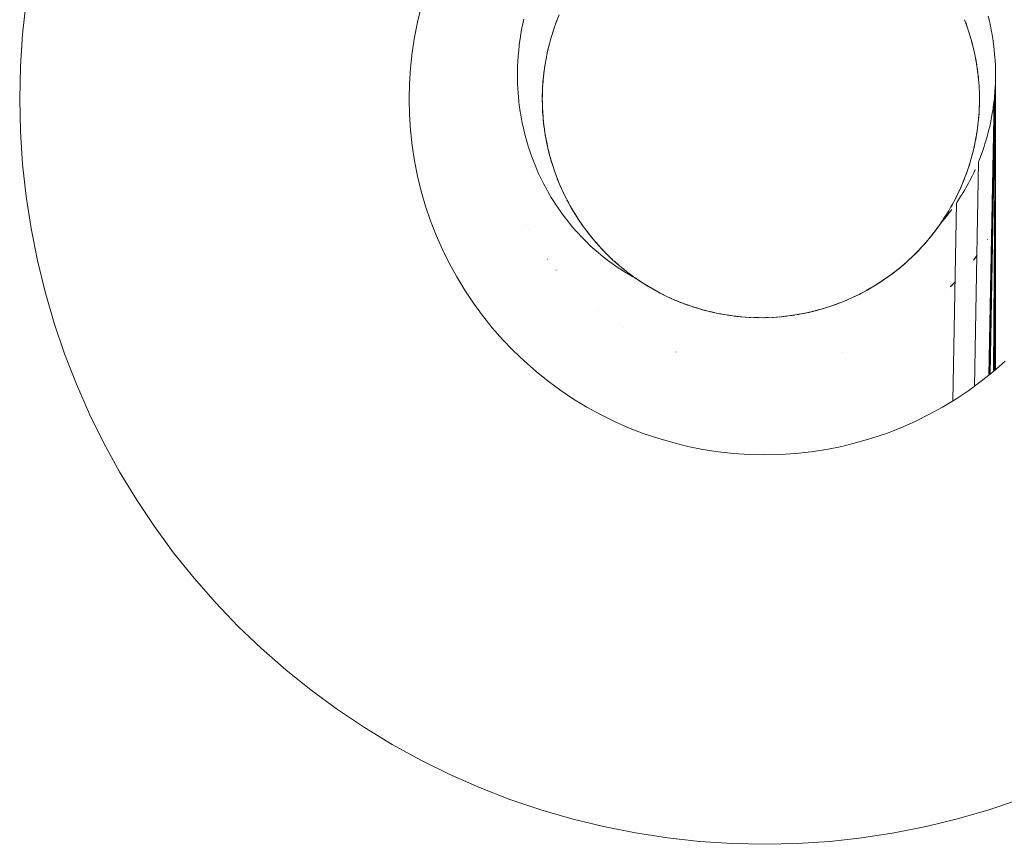
# Model space of a CAD drawing. Units: millimetres. Extents: x -2960 to 3040, y -1523 to 1480.
# Drawn here: x 1332 to 1343, y 108 to 117 of the extents above; entities that cross this region are included whole.
import ezdxf

# ---------------------------------------------------------------- set-up
doc = ezdxf.new("R2010")
doc.units = ezdxf.units.MM
for name, color, linetype, lineweight in [('2. COMPACT LAMINATE -RIGHT SEAT', 7, 'Continuous', 5), ('3. FRAME', 7, 'Continuous', 5), ('Working-None', 7, 'Continuous', 5)]:
    doc.layers.add(name, color=color, linetype=linetype, lineweight=lineweight)

# ---------------------------------------------------------------- blocks, each defined once
blk = doc.blocks.new('Group')
at = {"layer": '2. COMPACT LAMINATE -RIGHT SEAT', "color": 7, "linetype": 'Continuous', "lineweight": 5, "transparency": 33554687, "flags": 128}
for points in [[(1292.265096626558, 137.2337049089384), (1292.273072529703, 137.5992353750599), (1292.29698505655, 137.9640700331637), (1292.336788688246, 138.3275143997424)], [(1303.511225427628, 129.3590807467525), (1303.165011226404, 129.2415568616683), (1302.814000224518, 129.1392464846359), (1302.45886059136, 129.0523443692734), (1302.100268355407, 128.9810159386961), (1301.738906117363, 128.9253969706258), (1301.375461750784, 128.8855933389296), (1301.01062709268, 128.8616808120824), (1300.645096626559, 128.8537049089384), (1300.279566160437, 128.8616808120824), (1299.914731502333, 128.8855933389296), (1299.551287135755, 128.9253969706258), (1299.18992489771, 128.9810159386961), (1298.831332661757, 129.0523443692734), (1298.476193028599, 129.1392464846359), (1298.125182026713, 129.2415568616683), (1297.778967825489, 129.3590807467525), (1297.438209463339, 129.4915944264938), (1297.103555593172, 129.6388456535712), (1296.775643247649, 129.8005541269049), (1296.455096626559, 129.9764120252248), (1296.142525908612, 130.1660845930264), (1295.838526089937, 130.3692107777967), (1295.543675851465, 130.5854039172979), (1295.258536457385, 130.8142524756013), (1294.983650686739, 131.0553208264696), (1294.719541800215, 131.3081500825951), (1294.46671254409, 131.5722589691191), (1294.225644193221, 131.8471447397652), (1293.996795634918, 132.1322841338454), (1293.780602495417, 132.4271343723167), (1293.577476310646, 132.731134190992), (1293.387803742845, 133.0437049089384), (1293.211945844525, 133.3642515300288), (1293.050237371192, 133.6921638755513), (1292.902986144114, 134.0268177457189), (1292.770472464372, 134.3675761078693), (1292.652948579288, 134.7137903090926), (1292.550638202256, 135.0648013109792), (1292.463736086894, 135.419940944137), (1292.392407656316, 135.7785331800895), (1292.336788688246, 136.1398954181344), (1292.29698505655, 136.503339784713), (1292.273072529703, 136.8681744428169), (1292.265096626558, 137.2337049089384)], [(1296.645096626558, 137.2337049089384), (1296.648903740231, 137.4081824583998), (1296.660317834191, 137.582327879929), (1296.679317181063, 137.7558096778186), (1296.70586561451, 137.9282976196061), (1296.739912598079, 138.0994633646908), (1296.781393321402, 138.2689810893485)], [(1303.347457457021, 134.2845955616978), (1303.216247065305, 134.1695271364624), (1303.080142342593, 134.0602915477733), (1302.939402371963, 133.9570967317823), (1302.794295059946, 133.8601391256867), (1302.645096626559, 133.7696032938005), (1302.492091079499, 133.6856615762254), (1302.335569673521, 133.6084737607917), (1302.175830356019, 133.5381867788931), (1302.013177199861, 133.4749344257946), (1301.847919824576, 133.4188371059454), (1301.680372806969, 133.370001603782), (1301.510855082311, 133.3285208804585), (1301.339689337226, 133.2944738968894), (1301.167201395439, 133.267925463443), (1300.993719597549, 133.2489261165713), (1300.81957417602, 133.2375120226108), (1300.645096626559, 133.2337049089383), (1300.470619077097, 133.2375120226108), (1300.296473655568, 133.2489261165713), (1300.122991857678, 133.267925463443), (1299.950503915891, 133.2944738968894), (1299.779338170806, 133.3285208804585), (1299.609820446148, 133.370001603782), (1299.442273428541, 133.4188371059454), (1299.277016053256, 133.4749344257946), (1299.114362897098, 133.5381867788931), (1298.954623579596, 133.6084737607917), (1298.798102173618, 133.6856615762254), (1298.645096626559, 133.7696032938005), (1298.495898193171, 133.8601391256867), (1298.350790881154, 133.9570967317823), (1298.210050910524, 134.0602915477733), (1298.073946187812, 134.1695271364624), (1297.942735796096, 134.2845955616978), (1297.816669501812, 134.4052777841921), (1297.695987279318, 134.5313440784757), (1297.580918854082, 134.6625544701921), (1297.471683265394, 134.7986591929034), (1297.368488449403, 134.9393991635341), (1297.271530843307, 135.084506475551), (1297.180995011421, 135.2337049089383), (1297.097053293845, 135.3867104559982), (1297.019865478412, 135.5432318619755), (1296.949578496513, 135.702971179478), (1296.886326143415, 135.8656243356357), (1296.830228823565, 136.0308817109213), (1296.781393321402, 136.1984287285283), (1296.739912598079, 136.367946453186), (1296.70586561451, 136.5391121982707), (1296.679317181063, 136.7116001400582), (1296.660317834191, 136.8850819379477), (1296.648903740231, 137.059227359477), (1296.645096626558, 137.2337049089384)]]:
    blk.add_lwpolyline(points, dxfattribs=at)
at = {"layer": '3. FRAME', "color": 7, "linetype": 'Continuous', "lineweight": 5, "transparency": 33554687}
for p, q in [((1298.25310306826, 137.9596636004013), (1298.275177546126, 138.0291393216066)), ((1298.275734975771, 138.0302043261862), (1298.27876112903, 138.0395807133312)), ((1298.291466054242, 138.0738941736681), (1298.294207987236, 138.0814280008695)), ((1298.23067033184, 137.8818108736), (1298.232810638225, 137.889654752661)), ((1298.232130185864, 137.8872047673582), (1298.245686214587, 137.9360135790012)), ((1298.259192698832, 137.9788296925029), (1298.26163127561, 137.9865047044048)), ((1302.94850554854, 137.9649570326105), (1302.971615602253, 137.887085548524)), ((1302.951750741355, 137.9539005644329), (1302.970119653056, 137.89251844141)), ((1298.204637138411, 137.7770739536042), (1298.208129888293, 137.7923298206632)), ((1298.20711903586, 137.7880081528582), (1298.218808149781, 137.8379822793044)), ((1298.216665091926, 137.8300640722834), (1298.223363463487, 137.8548133307354)), ((1298.17481487237, 137.6262583409486), (1298.18578244069, 137.6858033032032)), ((1298.184773003069, 137.6803228791672), (1298.18947416133, 137.7056070328815)), ((1298.188528907026, 137.7007143782513), (1298.195529415744, 137.7369491472972)), ((1303.01741490023, 137.6885914910769), (1303.029333734291, 137.617464267765)), ((1303.017883506826, 137.6857950190535), (1303.02644534846, 137.6347010933597)), ((1303.018456545465, 137.6830365385684), (1303.027400348251, 137.6289229636364)), ((1298.162295929648, 137.5381637337437), (1298.169705182931, 137.5899409397779)), ((1298.148334712977, 137.388322508805), (1298.151766630534, 137.439157518363)), ((1298.153247075851, 137.4528277365211), (1298.160690680877, 137.5269459641331)), ((1298.159610453861, 137.515219885997), (1298.161489945564, 137.5334455118058)), ((1303.050408078358, 137.4468499365369), (1303.051568327968, 137.4330093168069)), ((1303.228573944182, 134.1803375190999), (1303.240791615621, 137.4603902561385)), ((1298.14396926553, 137.2874771679635), (1298.145260541182, 137.3378723321028)), ((1303.056162215497, 137.373033180506), (1303.059574371973, 137.287709548376)), ((1298.142885310104, 137.245173178423), (1298.143842816103, 137.185437847791)), ((1298.14301136697, 137.2373089472944), (1298.143815072161, 137.1871686918423)), ((1298.143062809278, 137.2340996480658), (1298.143757831885, 137.2764037096815)), ((1298.143853317932, 137.2822156754331), (1298.144532704348, 137.3235680064052)), ((1298.144063744942, 137.1761336824077), (1298.145127447357, 137.1339079120292)), ((1298.145119769782, 137.1292719228449), (1298.147722388285, 137.0886676306101)), ((1303.057662017027, 137.1321617774458), (1303.059725579021, 137.182427892467)), ((1298.147072448242, 137.1001359866733), (1298.150262085765, 137.0447528754896)), ((1298.148533630123, 137.0760111845724), (1298.151356856523, 137.0337180170823)), ((1303.050382328216, 137.0203158539114), (1303.055697106264, 137.0842986985769)), ((1303.051264269113, 137.030933246938), (1303.055469653154, 137.0815604662565)), ((1303.040431769979, 136.9282727307364), (1303.041278540961, 136.9350187325979)), ((1303.042759122406, 136.9464798088497), (1303.046660870109, 136.9770035165449)), ((1298.175946097324, 136.835198518843), (1298.18526617304, 136.7843199388933)), ((1298.187918582134, 136.7703849776751), (1298.197929452329, 136.7183884108828)), ((1302.998973240113, 136.6908191455201), (1303.016740511664, 136.7757963311813)), ((1298.194996362777, 136.7330587838022), (1298.20654291305, 136.6819924004126)), ((1298.209180445268, 136.6706711704012), (1298.219382839168, 136.627401204284)), ((1298.235215554592, 136.5691765159924), (1298.246950905291, 136.5273483525834)), ((1302.955011986519, 136.5243085131306), (1302.97146596993, 136.579778655256)), ((1302.970613128852, 136.5769035328863), (1302.975427646759, 136.5957911532839)), ((1298.248101822002, 136.5227670499003), (1298.256442557793, 136.4969798615876)), ((1302.928994513068, 136.442754992655), (1302.942712048228, 136.4828426073911)), ((1302.941751029301, 136.480034161408), (1302.951697547201, 136.5132692934182)), ((1298.304919631667, 136.3572029877832), (1298.316882621309, 136.3251611630523)), ((1298.311792457229, 136.3384957114335), (1298.330883175057, 136.2920304880517)), ((1302.872664351893, 136.2917331999348), (1302.890970322633, 136.3384265179259)), ((1302.900271733447, 136.362323918248), (1302.910203523888, 136.3878409045204)), ((1302.909132391161, 136.3850889254853), (1302.925272036267, 136.4318815042225)), ((1298.35022009881, 136.2458246640092), (1298.371174462428, 136.2003030024494)), ((1298.353244263839, 136.238598383399), (1298.381038669733, 136.179234993938)), ((1302.832199499444, 136.1996509630516), (1302.852539189074, 136.2457824899014)), ((1302.834602756229, 136.2048291901912), (1302.868841254082, 136.2830041247696)), ((1298.371273678128, 136.2000239314355), (1298.398610046795, 136.1420394040542)), ((1298.375857150786, 136.1903017002538), (1298.393891522459, 136.1520481000475)), ((1298.392430256285, 136.1549048034795), (1298.413900690272, 136.112931162014)), ((1298.420430993434, 136.1003223530396), (1298.440156810254, 136.0626107486728)), ((1298.46904806341, 136.0116007173453), (1298.490556441398, 135.9743112215941)), ((1298.549872067602, 135.879748364835), (1298.599069455212, 135.8082544035899)), ((1298.606660944011, 135.7972224030635), (1298.60771995197, 135.7957431508251)), ((1302.567021357842, 135.7570817086452), (1302.59695385537, 135.7986896190037)), ((1302.570391355008, 135.7615769539452), (1302.620708863089, 135.8318797040065)), ((1302.627079637288, 135.8407808392829), (1302.655656353665, 135.8841515373159)), ((1303.228395737181, 135.7847084894684), (1303.229000989048, 135.7858050541931)), ((1303.228399803694, 135.7852582029998), (1303.229004623849, 135.7863212934004)), ((1303.228403812396, 135.7858001015499), (1303.229008643867, 135.7868922437679)), ((1303.228404499989, 135.7858930508106), (1303.229009183771, 135.7869689245887)), ((1303.229536094457, 135.7867745311116), (1303.230552991467, 135.7886168936854)), ((1303.229538844565, 135.787183452426), (1303.232848963371, 135.7929904926273)), ((1303.239653908064, 135.8052403038222), (1303.240779648628, 135.807306278378)), ((1297.984288329278, 135.7675123333827), (1297.984541647087, 135.7670802594797)), ((1298.641123585535, 135.7512917640948), (1298.673982289571, 135.7078464572447)), ((1298.706729567937, 135.6680484405246), (1298.712743712121, 135.6607551753527)), ((1302.510406845906, 135.6846472962826), (1302.563438450111, 135.7523096381366)), ((1303.169903552531, 135.6832931635389), (1303.170257308903, 135.6839063664326)), ((1303.207292202051, 135.7476789355198), (1303.214288907325, 135.7603128634426)), ((1303.207301894495, 135.7481744772975), (1303.214291193978, 135.7604595460419)), ((1303.207301854595, 135.748172437334), (1303.214290785245, 135.7604333269344)), ((1303.20730538214, 135.7483527887497), (1303.214296367053, 135.760791384883)), ((1303.218006301536, 135.7669515680409), (1303.21825698562, 135.7673913506094)), ((1298.743788677697, 135.6234795061951), (1298.800866987286, 135.5598864643465)), ((1298.773104190002, 135.5908180168434), (1298.778707284556, 135.5845754033352)), ((1302.405812012531, 135.5641428257642), (1302.441269539034, 135.6025854423062)), ((1303.150917448506, 135.652302142661), (1303.15140999128, 135.6530629454824)), ((1298.8117341339, 135.5482110877869), (1298.846829334301, 135.512173719927)), ((1298.84190863911, 135.5172265163408), (1298.847720935465, 135.5112707474434)), ((1298.860161370006, 135.4985232293219), (1298.876184859972, 135.4821042105133)), ((1298.882043859617, 135.4765100749217), (1298.918472968567, 135.4420906104448)), ((1298.887875741056, 135.4706038147213), (1298.938317114425, 135.423598079239)), ((1298.913357567161, 135.4469238161431), (1298.919399305409, 135.4412273678001)), ((1302.227863832683, 135.3897500971521), (1302.285778094082, 135.4428975346428)), ((1302.240813408444, 135.4012276929957), (1302.314615300004, 135.4699306052464)), ((1302.302261842876, 135.4580245342368), (1302.346831480302, 135.5024883268456)), ((1302.306183217324, 135.4620810959152), (1302.335752459036, 135.4914356162485)), ((1303.00714096357, 135.4420897100638), (1303.030301316066, 135.4730934221823)), ((1303.024032338238, 135.4647014262525), (1303.03030915002, 135.473507253353)), ((1298.203308446696, 135.4319818169458), (1298.203573118059, 135.4316196559711)), ((1298.921511716043, 135.4392356830287), (1298.938214964008, 135.4234870383013)), ((1298.948841773925, 135.4133971274756), (1298.993613124107, 135.3744782193919)), ((1298.955121310305, 135.4079384424417), (1298.993002887183, 135.3750086870833)), ((1298.961202868621, 135.4022711082198), (1299.00234790283, 135.3669971272283)), ((1298.987675638972, 135.3796395655941), (1298.993967067627, 135.3741820871464)), ((1302.148301747578, 135.3228094512053), (1302.213919459091, 135.3778745497436)), ((1302.231971252394, 135.3936599661434), (1302.263002104775, 135.4219961981025)), ((1298.297897688498, 135.3120084561542), (1298.298295916987, 135.3115117795837)), ((1298.297897903274, 135.3121431015056), (1298.298187894358, 135.3118002284045)), ((1299.065124600936, 135.3151479842361), (1299.071689184188, 135.3099126308009)), ((1299.146006664788, 135.2532641427056), (1299.152871412563, 135.2482373270857)), ((1299.188646888699, 135.2220401923642), (1299.237766940769, 135.1890783197277)), ((1301.970883728757, 135.1922930810065), (1302.019780275638, 135.2263355770293)), ((1302.010232851409, 135.2196618173016), (1302.062639862091, 135.2566258813123)), ((1302.013163322177, 135.221728756584), (1302.061741576464, 135.2559922964737)), ((1302.080287669581, 135.2702144638967), (1302.145049551555, 135.3200802719886)), ((1299.197359947038, 135.2162433396553), (1299.236672891273, 135.1898033609031)), ((1299.318880415117, 135.1371974148756), (1299.333143043215, 135.1284608342335)), ((1301.883662474257, 135.1363409803085), (1301.948101351749, 135.17737940376)), ((1301.938205569718, 135.1711883967781), (1301.976845091095, 135.1961125384289)), ((1302.742352681289, 135.1328253024528), (1302.752159179778, 135.1427894099814)), ((1302.756377934391, 135.1470759679873), (1302.778442310095, 135.1694949600792)), ((1299.370101935374, 135.1061742821697), (1299.417673149165, 135.0796486438448)), ((1299.460441196114, 135.0562105994942), (1299.493414454124, 135.0395981377377)), ((1299.499654853208, 135.0364541235462), (1299.507184562505, 135.0326705249499)), ((1299.570267040822, 135.0022413865078), (1299.59738807364, 134.9899707353982)), ((1301.648258112244, 135.0094987119566), (1301.661296065975, 135.0156903771743)), ((1301.660209222613, 135.0151742401807), (1301.705419929356, 135.0369574084324)), ((1302.672875760486, 135.0635108808731), (1302.673138508887, 135.0637519795495)), ((1299.590944836703, 134.9928859161358), (1299.598551015611, 134.9894542368502)), ((1299.650875713207, 134.9662152180521), (1299.744103043104, 134.9293764136966)), ((1299.776973974127, 134.9179912717698), (1299.79702925431, 134.9108824852555)), ((1301.429768011332, 134.9188712926638), (1301.491502882327, 134.942120393906)), ((1301.52388735955, 134.9546742424151), (1301.570442028242, 134.9744582004176)), ((1301.559903737553, 134.9699193005814), (1301.614928918655, 134.993670828768)), ((1301.568956067845, 134.9738267239424), (1301.614928918653, 134.9936708287671)), ((1298.772816125039, 134.8555727965623), (1298.773252245447, 134.855223636259)), ((1299.878413503822, 134.8844669864589), (1299.880325972273, 134.8838769295645)), ((1299.928737923717, 134.8692474593368), (1299.960923366951, 134.8607532617465)), ((1299.969712418379, 134.8584337057), (1299.977884697956, 134.8562769245432)), ((1300.027439667246, 134.8435047506723), (1300.044568597188, 134.8397333134823)), ((1300.060979675269, 134.8361199324708), (1300.080119171941, 134.8319058099428)), ((1300.140851339695, 134.819315723033), (1300.164987093554, 134.8149499074752)), ((1300.323084930377, 134.791207917849), (1300.374983627756, 134.7861454928591)), ((1300.373635512715, 134.786276993872), (1300.385342642476, 134.7852023662605)), ((1300.425618554054, 134.7815497266649), (1300.476306979961, 134.7787417464647)), ((1300.470642373175, 134.7790301841705), (1300.48317058498, 134.7784075246735)), ((1300.475095064015, 134.7788088828162), (1300.483170584977, 134.7784075246736)), ((1300.675977056753, 134.7766289190009), (1300.683979541443, 134.776898328761)), ((1300.776109324513, 134.7817983155311), (1300.811884725391, 134.7844898656417)), ((1300.827491405033, 134.7857073405054), (1300.877705145875, 134.7912933144648)), ((1300.928172670173, 134.797244560385), (1300.978702216303, 134.8049828488408)), ((1300.977484351402, 134.8047963403399), (1300.982474860324, 134.8055891462539)), ((1301.079250635343, 134.8228213355698), (1301.130752660927, 134.8331844041746)), ((1301.164015823159, 134.8410199761306), (1301.236546312381, 134.8587754066004)), ((1301.181846859552, 134.8453850056549), (1301.232843051597, 134.8578688500602)), ((1300.575755469606, 134.7756225902026), (1300.583778639324, 134.7755589592868)), ((1299.053368117271, 134.664124978806), (1299.053707463734, 134.6639114209452))]:
    blk.add_line(p, q, dxfattribs=at)
at = {"layer": '3. FRAME', "color": 7, "linetype": 'Continuous', "lineweight": 5, "transparency": 33554687, "flags": 128}
for points in [[(1303.15801922399, 138.1657153013182), (1303.171944550208, 138.1103883202606), (1303.175111186079, 138.0964450672066), (1303.179824287549, 138.073314756322), (1303.196269354873, 137.9926079177), (1303.198288357381, 137.980247986051), (1303.21343592018, 137.8875176204256), (1303.213555294095, 137.8865532844575), (1303.22523578905, 137.792194969187), (1303.226619998276, 137.781012938711), (1303.233685403923, 137.6974977840717), (1303.23566770657, 137.6740663888579), (1303.238801872905, 137.603394786916), (1303.24040792, 137.5671803972307), (1303.240613474828, 137.509970390477), (1303.240791615621, 137.4603902561385), (1303.176295547416, 134.1374626534039)], [(1297.934934070216, 138.1330410283227), (1297.915890134875, 138.0453575921519), (1297.914392472826, 138.0368598395942), (1297.897317164941, 137.9399743364241), (1297.896767673562, 137.9368565157036), (1297.883842156554, 137.8423914137886), (1297.881992509283, 137.828873415408), (1297.873635998592, 137.7442464303074), (1297.871421219962, 137.7218172077469), (1297.866875281778, 137.646478448465), (1297.865028643567, 137.6158745497874), (1297.863586352917, 137.5493858831823), (1297.862746207998, 137.510655745523), (1297.863735991573, 137.4529656173301), (1297.86454170504, 137.4060041256037), (1297.867287173466, 137.3572146857957), (1297.870407527501, 137.3017631920146), (1297.874201885989, 137.2621297588207), (1297.880371250471, 137.1976885374998), (1297.884452259705, 137.1677086319302), (1297.894879692235, 137.091106638486), (1297.897922404824, 137.0739342163642), (1297.913480411657, 136.986128137774), (1297.914640940107, 136.9808075972966), (1297.934801601659, 136.8883793454465), (1297.936018549206, 136.8828001468665), (1297.958318756535, 136.7966603295857), (1297.96229830151, 136.7812883972992), (1297.984959966647, 136.7056088961214), (1297.992043247136, 136.6819540088557), (1298.014577025024, 136.6159456348203), (1298.025068599105, 136.5852125837703), (1298.047027288205, 136.5281864477926), (1298.061505875495, 136.4905859387736), (1298.082283026496, 136.4423162991341), (1298.101390735648, 136.3979251198512), (1298.120302429611, 136.3583140768081), (1298.144317206174, 136.3080144923321), (1298.161097831734, 136.2761856822594), (1298.192682823331, 136.2162765510367), (1298.204527505647, 136.195856201879), (1298.244289584711, 136.1273059853307), (1298.250619680668, 136.1173343590806), (1298.299060561759, 136.04102676996), (1298.299351205636, 136.0406065367457), (1298.35102322304, 135.965895525458), (1298.356879116245, 135.9574286661144), (1298.405256002445, 135.8929724861102), (1298.41754222714, 135.8766026208152), (1298.462007544317, 135.8218095943647), (1298.480664652758, 135.798819104221), (1298.521035893178, 135.7527685147695), (1298.545694533752, 135.7246409437145), (1298.581872114806, 135.6864660921586), (1298.61303218014, 135.6535857603637), (1298.644460732315, 135.6228626451117), (1298.679442027893, 135.5886665303908), (1298.708882613016, 135.5620394649421), (1298.752629620261, 135.5224731852568), (1298.774982350246, 135.5038311482769), (1298.828031792301, 135.459588245453), (1298.84278467285, 135.4482550996505), (1298.905746655319, 135.3998877774189), (1298.912267231337, 135.3952809806416), (1298.983472877932, 135.3449740840727), (1298.985886660009, 135.3432687434001), (1299.056480062642, 135.2974935932463), (1299.068578542579, 135.2896485296133), (1299.131075709977, 135.252550594075), (1299.153963372086, 135.2389646181198), (1299.204276970997, 135.2111668941716), (1299.200593434843, 135.2137136973085), (1299.223678769053, 135.1984147387985), (1299.287720893956, 135.1559731694938)], [(1297.934934070216, 138.1330410283227), (1297.915890134875, 138.0453575921519), (1297.914392472826, 138.0368598395942), (1297.897317164941, 137.9399743364241), (1297.896767673562, 137.9368565157036), (1297.883842156554, 137.8423914137886), (1297.881992509283, 137.828873415408), (1297.873635998592, 137.7442464303074), (1297.871421219962, 137.7218172077468), (1297.866875281778, 137.646478448465), (1297.865028643567, 137.6158745497874), (1297.863586352917, 137.5493858831823), (1297.862746207998, 137.5106557455229), (1297.863735991573, 137.4529656173301), (1297.86454170504, 137.4060041256036), (1297.867287173466, 137.3572146857957), (1297.870407527501, 137.3017631920146), (1297.874201885989, 137.2621297588207), (1297.880371250471, 137.1976885374997), (1297.884452259705, 137.1677086319302), (1297.894879692235, 137.091106638486), (1297.897922404824, 137.0739342163642), (1297.913480411657, 136.9861281377741), (1297.914640940107, 136.9808075972966), (1297.934801601659, 136.8883793454465), (1297.936018549206, 136.8828001468665), (1297.958318756535, 136.7966603295857), (1297.96229830151, 136.7812883972991), (1297.984959966647, 136.7056088961214), (1297.992043247136, 136.6819540088557), (1298.014577025024, 136.6159456348203), (1298.025068599105, 136.5852125837703), (1298.047027288205, 136.5281864477926), (1298.061505875495, 136.4905859387736), (1298.082283026496, 136.4423162991341), (1298.101390735648, 136.3979251198512), (1298.120302429611, 136.3583140768081), (1298.144317206173, 136.308014492332), (1298.161097831734, 136.2761856822594), (1298.192682823331, 136.2162765510367), (1298.204527505647, 136.195856201879), (1298.244289584711, 136.1273059853307), (1298.250619680668, 136.1173343590806), (1298.299060561759, 136.04102676996), (1298.299351205636, 136.0406065367457), (1298.35102322304, 135.965895525458), (1298.356879116245, 135.9574286661144), (1298.405256002445, 135.8929724861102), (1298.41754222714, 135.8766026208152), (1298.462007544317, 135.8218095943647), (1298.480664652758, 135.798819104221), (1298.521035893178, 135.7527685147695), (1298.545694533752, 135.7246409437145), (1298.581872114806, 135.6864660921586), (1298.61303218014, 135.6535857603637), (1298.644460732315, 135.6228626451117), (1298.679442027892, 135.5886665303907), (1298.708882613016, 135.5620394649421), (1298.752629620261, 135.5224731852568), (1298.774982350246, 135.5038311482769), (1298.828031792301, 135.459588245453), (1298.84278467285, 135.4482550996505), (1298.905746655319, 135.3998877774189), (1298.912267231337, 135.3952809806416), (1298.983472877932, 135.3449740840727), (1298.985886660009, 135.3432687434001), (1299.056480062642, 135.2974935932463), (1299.068578542579, 135.2896485296133), (1299.131075709977, 135.252550594075), (1299.153963372086, 135.2389646181198), (1299.204276970997, 135.2111668941716), (1299.200593434843, 135.2137136973083), (1299.136635681043, 135.2599827720057), (1299.117251916086, 135.2740056045074), (1299.0684527517, 135.3124631948612), (1299.037565531077, 135.336804760804), (1299.00234790283, 135.3669971272283), (1298.961202868621, 135.4022711082199), (1298.938317114425, 135.423598079239), (1298.887875741056, 135.4706038147212), (1298.876352459215, 135.4822740624161), (1298.817335193107, 135.5420440240649), (1298.816440975361, 135.5430286053061), (1298.759017486142, 135.6062549173324), (1298.749369995166, 135.6168773173819), (1298.703711698351, 135.6715754220293), (1298.684089428894, 135.6950826709427), (1298.67004683779, 135.7128025779129), (1298.650423791953, 135.7389156532346), (1298.607232450635, 135.7963918859491), (1298.599069455212, 135.8082544035899), (1298.549872067602, 135.879748364835), (1298.547831920451, 135.882713119844), (1298.503611980333, 135.9529845561673), (1298.492824155866, 135.9701278611571), (1298.460048713191, 136.02729836649), (1298.442220136957, 136.0583969155702), (1298.419190027733, 136.1027101490464), (1298.395761143785, 136.1477906822911), (1298.381038669733, 136.179234993938), (1298.353244263839, 136.238598383399), (1298.345591791995, 136.2568840617214), (1298.314519385183, 136.3311319710607), (1298.312840358687, 136.3356659798062), (1298.283189924339, 136.4157334051941), (1298.279487713286, 136.4257307800628), (1298.256442557793, 136.4969798615876), (1298.248101822002, 136.5227670499003), (1298.232394162269, 136.5793376671767), (1298.220369010199, 136.6226458548343), (1298.211011453174, 136.6628118307065), (1298.196537980401, 136.7249371436029), (1298.192271457512, 136.7474142892137), (1298.17712596292, 136.8272046703006), (1298.176317601379, 136.8326814972798), (1298.163722277369, 136.9180175837239), (1298.162177594791, 136.9284831474468), (1298.154260998007, 137.0033540397376), (1298.151543266495, 137.0290568750394), (1298.147722388285, 137.0886676306101), (1298.145119769782, 137.1292719228449), (1298.144112491353, 137.173970530102), (1298.142861749271, 137.229472988419), (1298.143430761, 137.259273958112), (1298.144781341589, 137.3300081964018), (1298.145669862135, 137.3445896907255), (1298.150869885945, 137.4299271857056), (1298.150949498273, 137.4312337021526), (1298.159610453861, 137.515219885997), (1298.161489945564, 137.5334455118058), (1298.171120436231, 137.6005252862691), (1298.17481487237, 137.6262583409485), (1298.18578244069, 137.6858033032032), (1298.193797994694, 137.7293212323041), (1298.203222497074, 137.7708416371698), (1298.216665091926, 137.8300640722834), (1298.223363463487, 137.8548133307354), (1298.243250438565, 137.928292068301), (1298.246207762139, 137.937666906307), (1298.271972057386, 138.0193407875), (1298.273561610279, 138.0243797358922), (1298.300816601522, 138.0997529544527), (1298.307658956375, 138.1186753713844), (1298.332361419976, 138.1790256170144)], [(1302.89203414234, 138.1262435721848), (1302.909428892636, 138.0816851842192), (1302.921612317116, 138.0461636499749), (1302.942343583309, 137.9857203498864), (1302.94850554854, 137.9649570326105), (1302.971615602253, 137.8870855485241), (1302.972739924204, 137.8826162949267), (1302.993774827499, 137.7990011728267), (1302.99717010985, 137.7855047024929), (1303.011974678668, 137.7142388028412), (1303.018456545465, 137.6830365385683), (1303.027400348251, 137.6289229636364), (1303.03526187965, 137.5813575623572), (1303.039913581126, 137.5436255618984), (1303.047692140802, 137.4805302367106), (1303.04950272852, 137.4583329613444), (1303.05587534908, 137.3802064988624), (1303.056162215497, 137.373033180506), (1303.059574371973, 137.287709548376), (1303.05988101686, 137.2800416539918), (1303.059757370513, 137.2023927038056), (1303.059721218644, 137.1796896094067), (1303.057009024607, 137.11709024983), (1303.055349965349, 137.0787979869533), (1303.051337456114, 137.0317906471422), (1303.046660870109, 136.9770035165449), (1303.042759122406, 136.9464798088497), (1303.033496329734, 136.8740161854975), (1303.031325658411, 136.8611340927558), (1303.017799210686, 136.7808598696757), (1303.016740511664, 136.7757963311813), (1302.998973240113, 136.6908191455201), (1302.996503657237, 136.6790076413168), (1302.978332931438, 136.6069936939072), (1302.97146596993, 136.579778655256), (1302.955011986519, 136.5243085131306), (1302.942712048228, 136.4828426073912), (1302.928994513068, 136.442754992655), (1302.910203523888, 136.3878409045204), (1302.900271733447, 136.362323918248), (1302.873849086972, 136.294438242302), (1302.868841254082, 136.2830041247696), (1302.834602756229, 136.2048291901912), (1302.833502943052, 136.2023180454689), (1302.797180938737, 136.1279966260924), (1302.788961613924, 136.1111783943379), (1302.757060758133, 136.0522951890638), (1302.73995944733, 136.0207292649057), (1302.714254442068, 135.9777042713467), (1302.686243745872, 135.930820016271), (1302.668789325512, 135.9041890683393), (1302.628868749833, 135.843280556317), (1302.620708863089, 135.8318797040065), (1302.570391355008, 135.7615769539452), (1302.568877534017, 135.7594618694983), (1302.517579265022, 135.6936824821024), (1302.506396205257, 135.6793425280462), (1302.462724678883, 135.6278720737954), (1302.441269539034, 135.6025854423062), (1302.405812012531, 135.5641428257642), (1302.373303340472, 135.528897321141), (1302.346831480302, 135.5024883268456), (1302.302261842864, 135.4580245342247)], [(1298.293339754007, 138.0790758587641), (1298.304926723406, 138.1104662705675), (1298.310693129996, 138.1260881188043)], [(1302.896242507759, 138.1155679830367), (1302.907536698407, 138.086829094189), (1302.925343545732, 138.0352940809292), (1302.908429494323, 138.0842452426842)], [(1298.2608577468, 137.9841079634032), (1298.275734975771, 138.0302043261862), (1298.276293033814, 138.0319334416055)], [(1302.94144106319, 137.9883517036031), (1302.951750741355, 137.9539005644329), (1302.956095418425, 137.9393822572649)], [(1302.970810632982, 137.8897979676532), (1302.975488526209, 137.871380521258), (1302.983656362731, 137.8392227348269)], [(1302.996478262902, 137.788254839551), (1302.996589578068, 137.7877249530156), (1303.007315982384, 137.7366647299962)], [(1298.167932351351, 137.5783191472313), (1298.173065103355, 137.6119668888656), (1298.177319370779, 137.6398557272514)], [(1303.03446275697, 137.5868561445568), (1303.041331427517, 137.5321499041354), (1303.034809413252, 137.5840951645779)], [(1298.151546033709, 137.4358899451972), (1298.153247075851, 137.4528277365211), (1298.155882803077, 137.4790724700564)], [(1298.157003009157, 137.4899352245038), (1298.161037291725, 137.5266820920603), (1298.162721858569, 137.5420262217007)], [(1303.047126864167, 137.4859915466263), (1303.050408078358, 137.4468499365369), (1303.047356356765, 137.4832539290028)], [(1303.167427524612, 134.1303453126366), (1303.228289129252, 137.246822730583), (1303.234507969833, 137.3251241924296), (1303.236772698156, 137.3536394013421), (1303.239166237231, 137.4172168060731), (1303.240791615621, 137.4603902561385), (1303.176102692283, 134.1373078707952)], [(1303.180511071699, 134.1408459693349), (1303.240791615621, 137.4603902561385), (1303.18121020255, 134.1414070811653)], [(1303.218673979363, 134.171655482969), (1303.240791615621, 137.4603902561385), (1303.235876348623, 134.1867415559176)], [(1303.219004834251, 134.1719456349183), (1303.240791615621, 137.4603902561385), (1303.240465863, 134.1907664520028)], [(1303.227524740061, 134.179417391781), (1303.240791615621, 137.4603902561385), (1303.240606447539, 134.1908897413349)], [(1298.145177754579, 137.3346413841283), (1298.147092841743, 137.367517092839), (1298.147655346671, 137.3771734408809)], [(1303.055653555496, 137.3829256232715), (1303.056556559466, 137.3615518684306), (1303.057769308258, 137.3328465734485)], [(1303.002478538428, 134.00334609053), (1303.050302020091, 136.5296371560077), (1303.05265678337, 136.5351349714834), (1303.082474567992, 136.6135507206242), (1303.089375139022, 136.6316980596607), (1303.111985013758, 136.6992790899106), (1303.122079213481, 136.7294507040731), (1303.1387500549, 136.7866156885781), (1303.150865878735, 136.8281613349164), (1303.162515109358, 136.8746973881515), (1303.175594082922, 136.9269449424957), (1303.183239781134, 136.9634377436053), (1303.196330224759, 137.0259182316446), (1303.200883524807, 137.0528426607455), (1303.213124274868, 137.125224274897), (1303.215407690127, 137.1429168974101), (1303.226002790223, 137.2250110788068), (1303.165558830912, 134.1288455273805)], [(1303.059772084737, 137.282765586611), (1303.05977644834, 137.276244432331), (1303.059805599291, 137.2326800039612)], [(1298.144943208702, 137.1371069306658), (1298.147072448242, 137.1001359866733), (1298.147826327869, 137.0870460355786)], [(1298.151039400931, 137.0369178445212), (1298.15323112061, 137.0148261726821), (1298.156015203828, 136.9867637094898)], [(1298.157185982479, 136.9756911179871), (1298.160950396172, 136.94096502774), (1298.161793726154, 136.9331854489115)], [(1298.161340803123, 136.9363970706314), (1298.162313964345, 136.9294965036288), (1298.168451273422, 136.8859775968484)], [(1303.034318720226, 136.8795716700364), (1303.041278540961, 136.9350187325979), (1303.046899586162, 136.9798001223535)], [(1298.170096734223, 136.8748292385362), (1298.172974826856, 136.8556779678363), (1298.176538637756, 136.8319638224013)], [(1298.187398491374, 136.7730863346404), (1298.187918582134, 136.7703849776751), (1298.195727703706, 136.7298243167654)], [(1303.017289422912, 136.7784216601719), (1303.029290074915, 136.8497027028413), (1303.033852444641, 136.8768021030252)], [(1302.995754018997, 136.6760366863075), (1302.996476696908, 136.6794560182309), (1303.007726390503, 136.7326836537333)], [(1298.218507406991, 136.6306365204888), (1298.22936905819, 136.5904953455473), (1298.23215921449, 136.5801838238344)], [(1302.969873837792, 136.5740032531125), (1302.975427646759, 136.5957911532839), (1302.983193486957, 136.6262569744935)], [(1298.24595711952, 136.5304911249924), (1298.253071425505, 136.5079926698835), (1298.261418744132, 136.4815949054629)], [(1298.264877033498, 136.4709028560628), (1298.275786389252, 136.4374801272591), (1298.278160664696, 136.4302061171289)], [(1302.760260937099, 133.8394867129605), (1302.800425842335, 136.0648500924896), (1302.804455520509, 136.0705283966845), (1302.848416631553, 136.137905833261), (1302.857417278642, 136.1517007650524), (1302.893894722695, 136.2127073539745), (1302.906966622026, 136.2345694117355), (1302.936824683737, 136.2892751771808), (1302.953186215052, 136.3192526788391), (1302.977172121916, 136.3676282817167), (1302.996138788743, 136.405880908461), (1303.01184484929, 136.439848755352)], [(1302.94090012169, 136.4771909526557), (1302.951697547201, 136.5132692934182), (1302.956204594179, 136.5283290663736)], [(1298.277052595966, 136.4332594718314), (1298.279468208378, 136.4266030963591), (1298.294320937649, 136.3856754449229)], [(1298.298180383589, 136.3752534761848), (1298.304919631667, 136.3572029877832), (1298.31301543258, 136.3355190908915)], [(1302.908167895484, 136.3822926285629), (1302.925272036267, 136.4318815042225), (1302.925485578613, 136.432500613066)], [(1298.33514887133, 136.2818375528202), (1298.336744323561, 136.2780534838118), (1298.351560270111, 136.2429132501623)], [(1298.376100749346, 136.1896010422315), (1298.388851366808, 136.1619013562209), (1298.413900690272, 136.112931162014), (1298.41531493184, 136.1101663893708)], [(1302.787532616411, 136.1085407235982), (1302.792039701246, 136.1177056434526), (1302.810016622409, 136.1542607667188)], [(1298.43856892302, 136.0654223748973), (1298.454407616472, 136.0373772562436), (1298.463476449597, 136.0213193344325)], [(1302.738395132518, 136.0181109174663), (1302.751509562727, 136.0421753174371), (1302.763166403314, 136.0635651048575)], [(1298.488834714188, 135.9770866808743), (1298.497619739538, 135.9629250413277), (1298.515884730937, 135.9334815036922)], [(1298.52008933571, 135.9267998208179), (1298.537393718654, 135.8994724886909), (1298.545672747939, 135.8863981257563)], [(1298.538920191119, 135.8963478733501), (1298.543530113495, 135.8895552516377), (1298.572669594183, 135.8466188520492)], [(1302.517242015379, 135.6927694136633), (1302.579288432868, 135.773494965219), (1302.624130172678, 135.836389722023), (1302.640979711993, 135.8566058500736), (1302.687864073183, 135.9128578479276), (1302.69662034253, 135.9242320925286), (1302.747978711053, 135.9909457376561)], [(1302.668789325512, 135.9041890683393), (1302.686243745872, 135.9308200162711), (1302.714254442068, 135.9777042713467)], [(1302.684532917417, 135.9282097328841), (1302.708293940095, 135.9677585149525), (1302.711597916195, 135.9732577829137)], [(1297.957976883118, 135.8155094124716), (1297.958228107665, 135.8150342290894), (1297.957976888623, 135.8155252119118), (1297.958228107665, 135.8150342290894), (1297.957976888623, 135.8155252119118)], [(1298.5795059264, 135.8366842499426), (1298.585896627408, 135.8274576556379), (1298.609551630042, 135.7933056725724)], [(1303.228395117925, 135.7846247781288), (1303.229423413114, 135.7864651588675), (1303.228395552023, 135.7846834598075), (1303.229423413114, 135.7864651588674), (1303.240779654357, 135.8080976730066)], [(1303.233446661903, 135.7941290490974), (1303.229423413114, 135.7864651588675), (1303.237063528447, 135.8004864035423)], [(1303.229539367509, 135.7872612105753), (1303.237807700326, 135.8017944320095), (1303.240779648883, 135.8073414533691)], [(1303.229543379835, 135.7878578147627), (1303.231870003415, 135.7920589913821), (1303.240779654715, 135.8081471197127), (1303.231870003415, 135.7920589913821), (1303.229543798921, 135.787920129894)], [(1303.232848963373, 135.7929904926307), (1303.236573705651, 135.7995249191614), (1303.24077965095, 135.8076269997711)], [(1303.233907749075, 135.7946948738617), (1303.236573705651, 135.7995249191615), (1303.235800315029, 135.7981681369145)], [(1303.240779656843, 135.808441102623), (1303.236778071173, 135.8009477702315), (1303.240779657224, 135.8084936364516)], [(1298.642215911262, 135.7498381679403), (1298.643472002739, 135.7481741459066), (1298.672690071841, 135.709467163448)], [(1298.673769602004, 135.7081049380645), (1298.696457311482, 135.6805323920022), (1298.711833166242, 135.6618459986481)], [(1302.517242015379, 135.6927694136632), (1302.579288432868, 135.773494965219), (1302.517242015379, 135.6927694136632), (1302.452579456095, 135.6154604157748), (1302.385113361305, 135.5412675304493), (1302.314615300004, 135.4699306052464), (1302.240813408444, 135.4012276929957), (1302.163705858269, 135.3352337346574), (1302.146085549109, 135.3209138198447), (1302.063731257033, 135.2574308113939), (1301.977958201414, 135.1968639705023), (1301.890754717747, 135.1405209034179), (1301.802762155163, 135.0886611292366), (1301.713725574458, 135.0410159387864), (1301.623361620284, 134.997366513965), (1301.531365418367, 134.957547555266), (1301.437406155063, 134.9214453574445), (1301.341121812802, 134.8889974037194), (1301.242115102847, 134.8601941312334), (1301.140260932224, 134.8351517878397), (1301.037828917057, 134.814435662794), (1300.936278806915, 134.7982004545741), (1300.835535372604, 134.7863205583284), (1300.735251248696, 134.7786755732387), (1300.635081828679, 134.7752033746695), (1300.534680492222, 134.7758992606612), (1300.433694007812, 134.7808167761089), (1300.331825615332, 134.7900626336355), (1300.239526760874, 134.8021564708449), (1300.136032669597, 134.8199194304337), (1300.034492636544, 134.8416869360017), (1299.935567403976, 134.8671836780775), (1299.83888935562, 134.8963985431654), (1299.744103043103, 134.9293764136969), (1299.650875713207, 134.9662152180522), (1299.558892813953, 135.007067672497), (1299.467853978365, 135.0521446923104), (1299.377471257692, 135.1017195672808), (1299.287720893956, 135.1559731694937), (1299.204276970997, 135.2111668941716), (1299.287720893955, 135.1559731694938)], [(1302.462724678883, 135.6278720737954), (1302.506396205257, 135.679342528046), (1302.517579265022, 135.6936824821024)], [(1302.504467812849, 135.6770697603773), (1302.510406845906, 135.6846472962826), (1302.535690795637, 135.7169067626099)], [(1303.196792260012, 135.7287385247269), (1303.196978731933, 135.7290559361232), (1303.198709743224, 135.7321816175735)], [(1303.196792458347, 135.7287486841892), (1303.196978731933, 135.7290559361232), (1303.196792458347, 135.7287486841892)], [(1303.207284387305, 135.7472793940825), (1303.21150892801, 135.7544028934052), (1303.214273920682, 135.7593515106004)], [(1303.207300783841, 135.7481176933045), (1303.214287594712, 135.760228662845), (1303.213155655307, 135.7582665539656)], [(1298.743968197726, 135.623348607427), (1298.751494287333, 135.6149456624593), (1298.777847362755, 135.5855222229187)], [(1302.377033968325, 135.5330919999163), (1302.398011150799, 135.5557238435661), (1302.405813418203, 135.5641415467653)], [(1302.439263741719, 135.60041078139), (1302.455237186699, 135.6191440063369), (1302.471859725634, 135.6386384711473)], [(1302.992713223749, 135.4219966446421), (1303.009211789879, 135.4439094715298), (1303.014299471592, 135.4510470514138)], [(1302.992723974952, 135.4225686364981), (1303.026693296879, 135.4685642081025), (1303.003735253644, 135.4375575084282), (1303.0302965287, 135.4728405279999)], [(1302.992725079199, 135.4226273853111), (1303.009211789879, 135.4439094715298), (1303.018799115613, 135.4569283533641)], [(1302.993631427226, 135.4237973565225), (1303.009211789879, 135.4439094715298), (1303.014299471592, 135.4510470514128)], [(1302.998541052838, 135.4304451499887), (1303.018715174311, 135.4568129183234), (1303.019607497494, 135.4579791931972), (1303.030294007222, 135.4727073300535)], [(1303.021920126974, 135.4611664567984), (1303.025239193144, 135.4656735040676), (1303.02652503654, 135.4675129384864)], [(1299.031212276823, 135.342251458665), (1299.059451395965, 135.31968213428), (1299.070683565035, 135.3107051380075)], [(1302.062926908233, 135.25686283739), (1302.068106120364, 135.2606665961291), (1302.089501859716, 135.277229961191), (1302.149780189518, 135.3238940173109), (1302.157196186702, 135.3301487011707), (1302.222650821971, 135.3853534215395)], [(1302.147379820846, 135.3220357883451), (1302.148301747578, 135.3228094512053), (1302.186739949465, 135.35506603751)], [(1302.992728249706, 135.4227960645308), (1302.995283888479, 135.4262171820971), (1303.006345932401, 135.4410254379411)], [(1302.992730951341, 135.4229397985226), (1303.003735253644, 135.4375575084282), (1302.992730951341, 135.4229397985226), (1303.003735253644, 135.4375575084282)], [(1298.297898899678, 135.3127677586459), (1298.298188875051, 135.3124146255369), (1298.297898899678, 135.3127677586459)], [(1299.110601423011, 135.2792467175788), (1299.127366507435, 135.2669434528804), (1299.15182022188, 135.2489977918822)], [(1302.063375016971, 135.2571919410229), (1302.080287669581, 135.2702144638967), (1302.108584353174, 135.2920025427894)], [(1299.193617159113, 135.2187605572067), (1299.197359947038, 135.2162433396553), (1299.269424312544, 135.1677763441184), (1299.2424946348, 135.1858879386891)], [(1299.230611802992, 135.1938797547852), (1299.25976580757, 135.1743160421022), (1299.244356588218, 135.1846563553612)], [(1299.280210318731, 135.1609410162394), (1299.343017863947, 135.1223769200613), (1299.280405590289, 135.160821118684)], [(1301.795608124477, 135.084832869528), (1301.800561635509, 135.0877085548437), (1301.839554800524, 135.1103454423638)], [(1301.83849643238, 135.1097310228726), (1301.864915595076, 135.125266430336), (1301.882623648471, 135.135679395654)], [(1301.924618752662, 135.1624243194604), (1301.938205569718, 135.1711883967781), (1301.970378063577, 135.1919410294611)], [(1302.732462531361, 135.122262529955), (1302.757794127646, 135.1485453399866), (1302.78244127822, 135.1736327950426), (1302.784378133929, 135.1757160984585)], [(1302.732462621653, 135.1222675849685), (1302.784389947109, 135.1763706155398), (1302.732462621653, 135.1222675849685)], [(1302.732468997033, 135.1226245147307), (1302.738267612361, 135.1284236372883), (1302.740471865875, 135.1306124088394)], [(1302.741364534785, 135.1314988079321), (1302.756890219594, 135.1469154453584), (1302.776178841434, 135.1670669632256)], [(1302.749779846864, 135.1403103853015), (1302.774150238209, 135.1648909038301), (1302.784380823856, 135.1758651356321)], [(1302.779672204921, 135.1708142541436), (1302.77415023821, 135.1648909038298), (1302.781399630154, 135.1725725386457)], [(1302.777958802582, 135.1689265527376), (1302.780649586719, 135.1717377118276), (1302.779729731859, 135.1708030731547)], [(1302.77844231008, 135.1694949600638), (1302.780649586719, 135.1717377118274), (1302.784295782181, 135.1757460417933)], [(1299.371226743586, 135.1054943417797), (1299.407588045281, 135.0852699514468), (1299.416596307761, 135.0802594978013)], [(1299.460441196112, 135.0562105994953), (1299.493414454124, 135.0395981377377), (1299.506032951167, 135.03324073443)], [(1299.551401649887, 135.0107768516492), (1299.570267040822, 135.0022413865078), (1299.597388073562, 134.9899707354326)], [(1301.616016261181, 134.9941872028126), (1301.648258112244, 135.0094987119566), (1301.661296065969, 135.0156903771715)], [(1301.706487645157, 135.0375197277827), (1301.724960520825, 135.0472485858189), (1301.751028550732, 135.0609774803784)], [(1301.749957652351, 135.0604134849015), (1301.790499947513, 135.0820567937129), (1301.794556494246, 135.084222361629)], [(1299.643282214291, 134.9695877261058), (1299.648247988082, 134.9675858057966), (1299.689812407882, 134.9508293727322)], [(1299.644440079361, 134.9690734823671), (1299.716760877745, 134.9400061700358), (1299.683283115318, 134.9534616157499)], [(1299.736382156158, 134.9324273242392), (1299.783611218779, 134.9156308056257), (1299.736382156158, 134.9324273242392)], [(1299.831014530573, 134.8991383370658), (1299.889421998499, 134.8810509742542), (1299.831014530573, 134.8991383370658), (1299.889421998499, 134.8810509742542)], [(1301.330164602178, 134.8856888012488), (1301.381788354213, 134.9027020832433), (1301.330164602178, 134.8856888012488)], [(1301.380630329917, 134.9023204412059), (1301.400479648688, 134.9089874846089), (1301.428629490769, 134.918442530452)], [(1301.475879102016, 134.936236541808), (1301.480751734105, 134.9381031677963), (1301.522776538898, 134.9542021860188)], [(1299.872337233483, 134.886341707689), (1299.878413503822, 134.8844669864589), (1299.880325972274, 134.8838769295642)], [(1299.927510246784, 134.8696184475455), (1299.972112791146, 134.8577975405757), (1299.976636601685, 134.8565986057551)], [(1300.026222514304, 134.8438184566279), (1300.055931510268, 134.8372380738588), (1300.076584127463, 134.8326636302631)], [(1300.128032097248, 134.8216345421775), (1300.140851339695, 134.819315723033), (1300.164987093556, 134.8149499074749)], [(1300.129347212219, 134.8213532154696), (1300.180718953014, 134.8122498075913), (1300.141154132871, 134.8192609520419)], [(1300.225735022328, 134.8045235827392), (1300.226154499282, 134.8044647848293), (1300.287000219391, 134.7959360655923)], [(1300.300030099997, 134.7942791068009), (1300.270868346716, 134.7981972634639), (1300.300030099997, 134.7942791068009), (1300.322366610374, 134.7912779859108)], [(1300.727241779725, 134.7783979389398), (1300.738036300214, 134.7791490598513), (1300.777312115596, 134.7818820099885)], [(1300.876496897143, 134.7911589041253), (1300.897177993375, 134.7935769205227), (1300.876496897143, 134.7911589041253), (1300.897177993375, 134.7935769205227)], [(1300.977484351401, 134.8047963403396), (1300.982474860324, 134.8055891462539), (1301.028415447086, 134.8128873936772)], [(1301.029633501396, 134.8131254300477), (1301.079250600428, 134.8228217745075), (1301.08055273342, 134.8230762418235)], [(1301.131967790983, 134.8334745607474), (1301.163999099331, 134.8411232026394), (1301.18307696128, 134.8456787372599)], [(1301.234050175076, 134.858211250322), (1301.247635141185, 134.862064622435), (1301.284016222285, 134.8723841066522)], [(1301.234050175074, 134.8582112503215), (1301.247635141185, 134.862064622435), (1301.284016222284, 134.8723841066517)], [(1301.282825403608, 134.8720463312432), (1301.319080360866, 134.8825540686158), (1301.332122662902, 134.8863341057443)], [(1300.526657376232, 134.7762899445933), (1300.567418736659, 134.7757359053021), (1300.576959749896, 134.7756062213034), (1300.567418736659, 134.7757359053021)], [(1300.627079378543, 134.7752588399964), (1300.652721986976, 134.7759773280867), (1300.677178516279, 134.7766625830629), (1300.652721986976, 134.7759773280867)], [(1299.647091396613, 134.389602566779), (1299.647365488952, 134.3895088073581), (1299.647091424511, 134.3896068175401), (1299.647365488952, 134.389508807358)], [(1301.523575499398, 134.3788992491345), (1301.523920945701, 134.3790053437976), (1301.523575525663, 134.3789012001433), (1301.523920945701, 134.3790053437976)]]:
    blk.add_lwpolyline(points, dxfattribs=at)

msp = doc.modelspace()

# ---------------------------------------------------------------- block references
at = {"layer": 'Working-None'}
msp.add_blockref('Group', (39.80796513078213, -21.05606258289234), dxfattribs=at)

doc.saveas('drawing.dxf')
